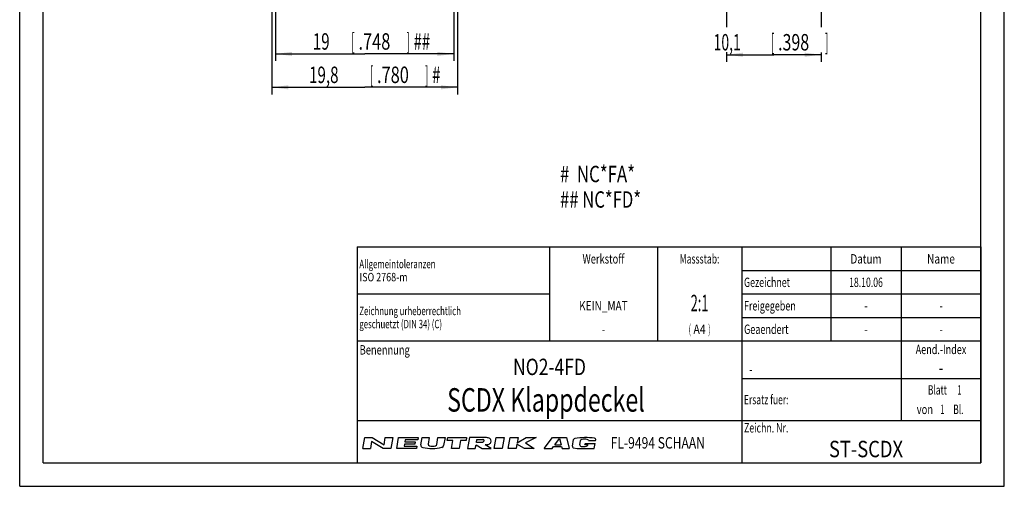
# Model space of a CAD drawing. Extents: x 0 to 210, y 0 to 297.
# Drawn here: x 0 to 210, y 0 to 99 of the extents above; entities that cross this region are included whole.
import ezdxf
from ezdxf.enums import TextEntityAlignment as Align

# ---------------------------------------------------------------- set-up
doc = ezdxf.new("R2010")
doc.units = 0
doc.header["$LTSCALE"] = 19.36
doc.layers.get('0').update_dxf_attribs({"linetype": 'CONTINUOUS'})
doc.layers.add('ZEICHNUNGSBEMASSUNGEN', color=7, linetype='CONTINUOUS')
doc.styles.get("Standard").update_dxf_attribs({"font": 'txt', "width": 0.7})
doc.dimstyles.new('DIMSTYLE_1', dxfattribs={"dimtxt": 3.5, "dimasz": 3.5, "dimexe": 0.18, "dimexo": 0.0625, "dimgap": 0.09, "dimtad": 1, "dimdec": 4, "dimlfac": 0.5, "dimtxsty": 'STANDARD', "dimblk": '_FILLED', "dimblk1": '_FILLED', "dimblk2": '_FILLED', "dimcen": 0.09, "dimclrt": 5, "dimazin": 3, "dimtp": 0.2, "dimtm": 0.2, "dimtfac": 1, "dimtdec": 4, "dimtofl": 0, "dimtmove": 0, "dimatfit": 3, "dimtolj": 1})

# ---------------------------------------------------------------- blocks, each defined once
blk = doc.blocks.new('NEUTRIK_LOGO_BL0', base_point=(98.02, 9.21))
at = {"color": 2, "linetype": 'CONTINUOUS'}
for p, q in [((73.2, 8.03), (73.61, 10.38)), ((73.61, 10.38), (75.2, 10.38)), ((75.05, 9.54), (74.79, 8.03)), ((77.55, 8.03), (75.05, 9.54)), ((75.2, 10.38), (77.7, 8.87)), ((77.7, 8.87), (77.97, 10.38)), ((77.97, 10.38), (79.56, 10.38)), ((79.56, 10.38), (79.15, 8.03)), ((80.4, 8.03), (80.82, 10.38)), ((80.82, 10.38), (85.01, 10.38)), ((82.08, 8.96), (82, 8.54)), ((82, 8.54), (84.69, 8.54)), ((84.26, 8.96), (82.08, 8.96)), ((82.24, 9.88), (82.17, 9.46)), ((82.17, 9.46), (84.34, 9.46)), ((84.92, 9.88), (82.24, 9.88)), ((84.34, 9.46), (84.26, 8.96)), ((84.69, 8.54), (84.6, 8.03)), ((85.01, 10.38), (84.92, 9.88)), ((85.58, 8.85), (85.85, 10.38)), ((85.85, 10.38), (87.36, 10.38)), ((87.36, 10.38), (87.11, 8.99)), ((88.94, 8.91), (89.2, 10.38)), ((89.2, 10.38), (90.71, 10.38)), ((90.71, 10.38), (90.41, 8.7)), ((91.19, 9.79), (91.3, 10.38)), ((92.37, 9.79), (91.19, 9.79)), ((91.3, 10.38), (95.32, 10.38)), ((92.06, 8.03), (92.37, 9.79)), ((94.04, 9.79), (93.73, 8.03)), ((95.22, 9.79), (94.04, 9.79)), ((95.32, 10.38), (95.22, 9.79)), ((95.91, 10.38), (95.49, 8.03)), ((99.01, 10.38), (95.91, 10.38)), ((97.17, 8.03), (97.32, 8.87)), ((97.32, 8.87), (98.6, 8.03)), ((97.41, 9.37), (97.51, 9.96)), ((98.47, 9.37), (97.41, 9.37)), ((97.51, 9.96), (98.77, 9.96)), ((100.53, 8.03), (99.25, 8.87)), ((101.2, 8.03), (101.61, 10.38)), ((101.61, 10.38), (103.29, 10.38)), ((103.29, 10.38), (102.87, 8.03)), ((104.21, 8.03), (104.63, 10.38)), ((104.63, 10.38), (106.3, 10.38)), ((106.05, 8.96), (105.89, 8.03)), ((107.65, 8.03), (106.05, 8.96)), ((106.3, 10.38), (106.11, 9.29)), ((106.11, 9.29), (108.05, 10.38)), ((110.16, 10.38), (107.86, 9.29)), ((107.86, 9.29), (109.75, 8.03)), ((108.05, 10.38), (110.16, 10.38)), ((111.89, 8.03), (113.65, 10.38)), ((113.53, 8.03), (113.88, 8.5)), ((113.65, 10.38), (116.61, 10.38)), ((113.88, 8.5), (115.56, 8.5)), ((114.15, 8.87), (115.14, 10.18)), ((114.15, 8.87), (115.47, 8.87)), ((115.14, 10.18), (115.47, 8.87)), ((115.56, 8.5), (115.68, 8.03)), ((116.61, 10.38), (117.2, 8.03)), ((117.89, 8.53), (118.14, 9.94)), ((119.46, 8.85), (119.62, 9.74)), ((120.56, 8.88), (120.59, 9.1)), ((120.56, 8.88), (121.16, 8.88)), ((120.59, 9.1), (122.72, 9.1)), ((121.14, 8.77), (121.16, 8.88)), ((121.29, 9.74), (122.83, 9.74)), ((122.53, 8.03), (122.72, 9.1)), ((122.83, 9.74), (122.85, 9.89)), ((73.2, 8.03), (74.79, 8.03)), ((79.15, 8.03), (77.55, 8.03)), ((84.6, 8.03), (80.4, 8.03)), ((93.73, 8.03), (92.06, 8.03)), ((95.49, 8.03), (97.17, 8.03)), ((98.6, 8.03), (100.53, 8.03)), ((102.87, 8.03), (101.2, 8.03)), ((105.89, 8.03), (104.21, 8.03)), ((109.75, 8.03), (107.65, 8.03)), ((111.89, 8.03), (113.53, 8.03)), ((115.68, 8.03), (117.2, 8.03)), ((121.01, 8.03), (121.02, 8.06)), ((121.01, 8.03), (122.53, 8.03))]:
    blk.add_line(p, q, dxfattribs=at)
for centre, radius, start, end in [((86.07, 8.76), 0.503, 170, 256.2209), ((87.44, 8.93), 0.335, 170, 257.3877), ((87.95, 11.22), 2.68, 257.3877, 286.2627), ((88.61, 8.97), 0.335, 286.2628, 350), ((89.92, 8.79), 0.503, 284.4613, 350), ((98.47, 10.15), 0.778, 270.1988, 285.1919), ((98.47, 10.15), 0.777, 285, 298.8638), ((98.72, 9.44), 0.523, 74.2118, 85.3455), ((98.59, 9.93), 0.523, 298.8638, 315.7883), ((98.77, 9.61), 0.342, 49.806, 74.2116), ((98.72, 9.8), 0.342, 315.7884, 340.194), ((98.88, 9.75), 0.171, 340.194, 49.8059), ((99.18, -1.8), 12.18, 88.0677, 90.7734), ((97.85, 126.73), 117.86, 270.6818, 270.836), ((99.55, 10.19), 1.32, 270.814, 287.332), ((99.55, 9.06), 1.32, 72.668, 88.2637), ((99.63, 9.34), 1.03, 53.0047, 72.668), ((99.63, 9.91), 1.03, 287.332, 306.9953), ((99.77, 9.51), 0.804, 28.8009, 53.0047), ((99.77, 9.74), 0.804, 306.9953, 331.1991), ((99.97, 9.63), 0.572, 331.1991, 28.8008), ((118.19, 8.48), 0.303, 170, 261.4614), ((118.44, 9.89), 0.303, 99.8028, 169.9998), ((120.66, -2.98), 13.36, 81.6599, 99.8028), ((119.76, 8.8), 0.303, 170.0001, 261.5305), ((119.92, 9.68), 0.303, 99.7819, 170), ((120.23, 11.94), 3.47, 261.5305, 281.1931), ((120.46, 6.56), 3.47, 80.2083, 99.7818), ((120.84, 8.83), 0.303, 281.1931, 350), ((121, 9.68), 0.303, 11.4934, 80.2083), ((122.56, 9.94), 0.303, 350, 81.6599), ((87.95, 16.42), 8.38, 256.2209, 284.4613), ((120.13, 21.39), 13.36, 261.4615, 273.8118)]:
    blk.add_arc(centre, radius, start, end, dxfattribs=at)
blk = doc.blocks.new('_FILLED')
at = {"color": 0, "linetype": 'BYBLOCK'}
blk.add_solid([(0, 0), (-1, 0.125), (-1, -0.125)], dxfattribs=at)
blk = doc.blocks.new('*D3')
at = {"layer": 'ZEICHNUNGSBEMASSUNGEN', "color": 2, "linetype": 'CONTINUOUS'}
for p, q in [((150.74, 112.46), (150.74, 97.84)), ((170.94, 112.17), (170.94, 97.82)), ((150.74, 92.54), (150.74, 90.46)), ((170.94, 92.47), (170.94, 90.46)), ((150.74, 91.96), (160.84, 91.96)), ((170.94, 91.96), (160.84, 91.96))]:
    blk.add_line(p, q, dxfattribs=at)
at = {"layer": 'ZEICHNUNGSBEMASSUNGEN', "color": 2, "linetype": 'CONTINUOUS', "xscale": 3.5, "yscale": 3.5, "zscale": 3.5, "rotation": 180}
blk.add_blockref('_FILLED', (150.74, 91.96), dxfattribs=at)
at = {"layer": 'ZEICHNUNGSBEMASSUNGEN', "color": 2, "linetype": 'CONTINUOUS', "xscale": 3.5, "yscale": 3.5, "zscale": 3.5}
blk.add_blockref('_FILLED', (170.94, 91.96), dxfattribs=at)
at = {"layer": 'ZEICHNUNGSBEMASSUNGEN', "color": 5, "linetype": 'CONTINUOUS', "oblique": 15}
for s, width, p in [('[', 0.428571, (160.25, 92.87)), (']', 0.428571, (171.75, 92.87)), ('10,1', 0.625, (148, 92.87)), ('.398', 0.714286, (161.75, 92.87))]:
    blk.add_text(s, height=3.5, dxfattribs=dict(at, width=width)).set_placement(p)
blk = doc.blocks.new('*D7')
at = {"layer": 'ZEICHNUNGSBEMASSUNGEN', "color": 2, "linetype": 'CONTINUOUS'}
for p, q in [((92.59, 157.98), (92.59, 90.64)), ((54.59, 109.98), (54.59, 90.64)), ((54.59, 92.14), (73.59, 92.14)), ((92.59, 92.14), (73.59, 92.14))]:
    blk.add_line(p, q, dxfattribs=at)
at = {"layer": 'ZEICHNUNGSBEMASSUNGEN', "color": 2, "linetype": 'CONTINUOUS', "xscale": 3.5, "yscale": 3.5, "zscale": 3.5, "rotation": 180}
blk.add_blockref('_FILLED', (54.59, 92.14), dxfattribs=at)
at = {"layer": 'ZEICHNUNGSBEMASSUNGEN', "color": 2, "linetype": 'CONTINUOUS', "xscale": 3.5, "yscale": 3.5, "zscale": 3.5}
blk.add_blockref('_FILLED', (92.59, 92.14), dxfattribs=at)
at = {"layer": 'ZEICHNUNGSBEMASSUNGEN', "color": 5, "linetype": 'CONTINUOUS', "oblique": 15}
for s, width, p in [('19', 0.678571, (62.51, 93.04)), ('[', 0.428571, (70.76, 93.04)), (']', 0.428571, (82.51, 93.04)), ('.748', 0.732143, (72.26, 93.04)), ('##', 0.666667, (84.01, 93.04))]:
    blk.add_text(s, height=3.5, dxfattribs=dict(at, width=width)).set_placement(p)
blk = doc.blocks.new('*D8')
at = {"layer": 'ZEICHNUNGSBEMASSUNGEN', "color": 2, "linetype": 'CONTINUOUS'}
for p, q in [((93.39, 153.78), (93.39, 83.52)), ((53.79, 114.18), (53.79, 83.52)), ((53.79, 85.02), (73.59, 85.02)), ((93.39, 85.02), (73.59, 85.02))]:
    blk.add_line(p, q, dxfattribs=at)
at = {"layer": 'ZEICHNUNGSBEMASSUNGEN', "color": 2, "linetype": 'CONTINUOUS', "xscale": 3.5, "yscale": 3.5, "zscale": 3.5, "rotation": 180}
blk.add_blockref('_FILLED', (53.79, 85.02), dxfattribs=at)
at = {"layer": 'ZEICHNUNGSBEMASSUNGEN', "color": 2, "linetype": 'CONTINUOUS', "xscale": 3.5, "yscale": 3.5, "zscale": 3.5}
blk.add_blockref('_FILLED', (93.39, 85.02), dxfattribs=at)
at = {"layer": 'ZEICHNUNGSBEMASSUNGEN', "color": 5, "linetype": 'CONTINUOUS', "oblique": 15}
for s, width, p in [('19,8', 0.678571, (61.71, 85.93)), ('[', 0.428571, (74.71, 85.93)), ('.780', 0.732143, (76.21, 85.93)), (']', 0.428571, (86.46, 85.93)), ('#', 0.666667, (87.96, 85.93))]:
    blk.add_text(s, height=3.5, dxfattribs=dict(at, width=width)).set_placement(p)

msp = doc.modelspace()

# ---------------------------------------------------------------- linework, layer by layer
at = {"color": 7, "linetype": 'CONTINUOUS'}
for p, q in [((0, 0), (0, 297)), ((210, 0), (210, 297)), ((5, 5), (5, 292)), ((205, 5), (205, 292)), ((72, 51), (205, 51)), ((72, 51), (72, 5)), ((113, 51), (113, 31)), ((136, 51), (136, 31)), ((154, 51), (154, 5)), ((173, 51), (173, 31)), ((188, 51), (188, 14)), ((205, 51), (205, 5)), ((154, 46), (205, 46)), ((72, 41), (113, 41)), ((154, 41), (205, 41)), ((154, 36), (205, 36)), ((72, 31), (205, 31)), ((154, 23), (205, 23)), ((72, 14), (205, 14)), ((5, 5), (205, 5)), ((72, 5), (205, 5)), ((0, 0), (210, 0))]:
    msp.add_line(p, q, dxfattribs=at)

# ---------------------------------------------------------------- block references
at = {"color": 2, "linetype": 'CONTINUOUS'}
msp.add_blockref('NEUTRIK_LOGO_BL0', (98.02459, 9.20667), dxfattribs=at)

# ---------------------------------------------------------------- texts
at = {"color": 5, "linetype": 'CONTINUOUS', "oblique": 15}
for s, height, width, p in [('#  NC*FA*', 3.5, 0.751323, (115.24666, 64.79668)), ('## NC*FD*', 3.5, 0.743386, (115.24666, 59.36148)), (' Allgemeintoleranzen', 1.8, 0.683333, (72.0625, 46.46587)), (' ISO 2768-m', 1.8, 0.779221, (72.0625, 43.67063)), (' Gezeichnet', 2, 0.690476, (154.0625, 42.46472)), (' Zeichnung urheberrechtlich', 1.8, 0.679012, (72.0625, 36.46587)), (' Freigegeben', 2, 0.698413, (154.0625, 37.46472)), (' geschuetzt (DIN 34) (C)', 1.8, 0.679563, (72.0625, 33.67063)), (' Geaendert', 2, 0.707143, (154.0625, 32.46472)), (' Benennung', 2, 0.728571, (72.0625, 28.07812)), ('-', 2, 0.714286, (155.63393, 23.89417)), (' Ersatz fuer:', 2, 0.664835, (154.0625, 17.46472)), (' Zeichn. Nr.', 2, 0.686508, (154.0625, 11.46472))]:
    msp.add_text(s, height=height, dxfattribs=dict(at, width=width)).set_placement(p)
for s, height, width, p in [('Werkstoff', 2, 0.730159, (124.5, 47.46472)), ('Massstab:', 2, 0.674603, (145, 47.46472)), ('Datum', 2, 0.766667, (180.5, 47.46472)), ('Name', 2, 0.785714, (196.5, 47.46472)), ('18.10.06', 2, 0.678571, (180.5, 42.46472)), ('2:1', 3.5, 0.571429, (145, 37.29841)), ('KEIN_MAT', 2, 0.785714, (124.5, 37.46472)), ('-', 2, 0.714286, (180.5, 37.46472)), ('-', 2, 0.714286, (196.5, 37.46472)), ('A4', 2, 0.821429, (145, 32.46472)), ('-', 2, 0.714286, (124.5, 32.46472)), ('-', 2, 0.714286, (180.5, 32.46472)), ('-', 2, 0.714286, (196.5, 32.46472)), ('Aend.-Index', 2, 0.707792, (196.5, 28.16469)), ('NO2-4FD', 3.5, 0.782313, (113, 23.68827)), ('-', 3, 0.714286, (196.5, 23.76476)), ('SCDX Klappdeckel', 5, 0.724702, (112.25, 15.91181)), ('Blatt ', 2, 0.654762, (195.92857, 19.53528)), ('1', 2, 0.571429, (200.42857, 19.53528)), ('von ', 2, 0.732143, (193.28571, 15.39417)), ('1', 2, 0.571429, (196.78571, 15.39417)), (' Bl.', 2, 0.660714, (200, 15.39417)), ('ST-SCDX', 3.5, 0.819728, (180.5, 6.18827))]:
    msp.add_text(s, height=height, dxfattribs=dict(at, width=width)).set_placement(p, align=Align.CENTER)
at = {"color": 5, "linetype": 'CONTINUOUS', "width": 0.428571}
for s, p in [('(', (142.92857, 32.46472)), (')', (147.07143, 32.46472))]:
    msp.add_text(s, height=2, dxfattribs=at).set_placement(p, align=Align.CENTER)
at = {"color": 4, "linetype": 'CONTINUOUS', "oblique": 15, "width": 0.778912}
msp.add_text('FL-9494 SCHAAN', height=2.43, dxfattribs=at).set_placement((126.04674, 8.04421))

# ---------------------------------------------------------------- dimensions: what is measured, and where the dimension line sits
at = {"layer": 'ZEICHNUNGSBEMASSUNGEN', "color": 2, "linetype": 'CONTINUOUS'}
for base, p1, p2, text, picture, middle in [((92.59011, 92.13623), (54.59011, 109.97531), (92.59011, 157.97531), '<>##', '*D7', (75.59652, 94.7921)), ((93.39011, 85.02464), (53.79011, 114.17531), (93.39011, 153.77531), '<>#', '*D8', (75.99978, 87.68051))]:
    dim = msp.add_linear_dim(base=base, p1=p1, p2=p2, text=text, dimstyle='DIMSTYLE_1', dxfattribs=at)
    dim.commit()
    dim.dimension.update_dxf_attribs({"geometry": picture, "text_midpoint": middle, "dimtype": 160})
dim = msp.add_linear_dim(base=(170.93904, 91.96276), p1=(150.73904, 112.46417), p2=(170.93904, 112.1743), dimstyle='DIMSTYLE_1', dxfattribs=at)
dim.commit()
dim.dimension.update_dxf_attribs({"geometry": '*D3', "text_midpoint": (160.62188, 94.61862), "dimtype": 160})

doc.saveas('drawing.dxf')
